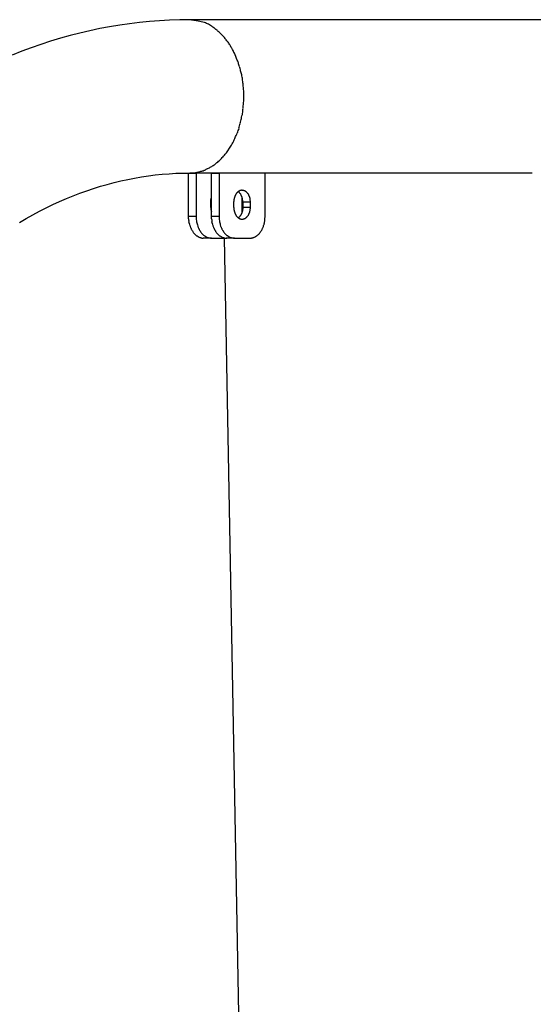
# Model space of a CAD drawing. Units: inches. Extents: x 94 to 206, y 73 to 136.
# Drawn here: x 98 to 99, y 134 to 136 of the extents above; entities that cross this region are included whole.
import ezdxf

# ---------------------------------------------------------------- set-up
doc = ezdxf.new("R2010")
doc.units = ezdxf.units.IN
doc.header["$MEASUREMENT"] = 0
doc.layers.add('Ebene 1', color=7, linetype='Continuous')

# ---------------------------------------------------------------- blocks, each defined once
blk = doc.blocks.new('block 2')
at = {"layer": 'Ebene 1', "color": 179, "lineweight": 25, "true_color": 0x1a171b}
for points in [[(98.4248, 136.3927), (98.3971, 136.3922), (98.3692, 136.3913), (98.3415, 136.39), (98.3137, 136.3877), (98.286, 136.385), (98.2583, 136.3815), (98.2309, 136.3775), (98.2031, 136.3729), (98.1759, 136.3679), (98.1484, 136.3622), (98.1211, 136.3558), (98.0939, 136.3488), (98.0669, 136.3412), (98.0398, 136.3331), (98.013, 136.3243), (97.9863, 136.315), (97.9597, 136.3052), (97.9334, 136.2947)], [(104.4348, 136.3927), (98.4248, 136.3927)], [(98.4846, 136.3751), (98.4765, 136.3801)], [(97.9537, 135.8318), (97.972, 135.8427), (97.9904, 135.853), (98.0088, 135.8629), (98.0274, 135.8723), (98.046, 135.8815), (98.0646, 135.8899), (98.0834, 135.898), (98.1022, 135.9057), (98.121, 135.9128), (98.1397, 135.9197), (98.1587, 135.9261), (98.1776, 135.9319), (98.1966, 135.9373), (98.2154, 135.9424), (98.2345, 135.9469), (98.2534, 135.951), (98.2724, 135.9548), (98.2915, 135.9579), (98.3105, 135.9609), (98.3296, 135.9633), (98.3485, 135.9652), (98.3676, 135.9667), (98.3868, 135.9678), (98.4057, 135.9684), (98.4248, 135.9686)], [(98.4212, 135.8484), (98.4212, 135.9684)], [(98.4212, 135.9684), (98.4424, 135.9684)], [(98.4248, 135.9686), (98.4328, 135.969)], [(99.3722, 135.9686), (98.4248, 135.9686)], [(98.4424, 135.9684), (98.4424, 135.8484)], [(98.4849, 135.9684), (98.4424, 135.9684)], [(98.4849, 135.8484), (98.4849, 135.9684)], [(98.4849, 135.9684), (98.5061, 135.9684)], [(98.5061, 135.9684), (98.5061, 135.8484)], [(98.6333, 135.9684), (98.5061, 135.9684)], [(98.6333, 135.8484), (98.6333, 135.9684)], [(98.483, 135.8883), (98.483, 135.8889), (98.483, 135.8892), (98.483, 135.8896), (98.483, 135.8901), (98.483, 135.8904), (98.483, 135.8909), (98.4832, 135.8913), (98.4832, 135.8916), (98.4832, 135.8921), (98.4834, 135.8925), (98.4834, 135.8928), (98.4834, 135.8933), (98.4834, 135.8937), (98.4834, 135.8942), (98.4836, 135.8947), (98.4836, 135.8951), (98.4837, 135.8954), (98.4837, 135.8959), (98.4839, 135.8963), (98.4839, 135.8968), (98.4841, 135.8971), (98.4841, 135.8975), (98.4841, 135.898), (98.4843, 135.8983), (98.4843, 135.8989), (98.4844, 135.8992), (98.4846, 135.8999), (98.4849, 135.9009)], [(98.564, 135.9123), (98.5635, 135.9132), (98.5628, 135.9138)], [(98.5716, 135.8883), (98.5714, 135.8896), (98.5714, 135.8906), (98.5714, 135.8916), (98.5714, 135.8928), (98.5711, 135.8937), (98.5711, 135.8951), (98.5709, 135.8961), (98.5706, 135.8971), (98.5704, 135.8983), (98.5702, 135.8994), (98.5699, 135.9004), (98.5695, 135.9016), (98.5692, 135.9026), (98.5688, 135.9037), (98.5683, 135.9047), (98.568, 135.9057), (98.5675, 135.9068), (98.5669, 135.9078), (98.5664, 135.9088), (98.5659, 135.9097), (98.5654, 135.9107), (98.5647, 135.9116)], [(98.5697, 135.861), (98.5697, 135.9009)], [(98.5912, 135.8999), (98.5916, 135.8982)], [(98.483, 135.8735), (98.483, 135.8883)], [(98.483, 135.8735), (98.483, 135.873), (98.483, 135.8725), (98.483, 135.8722), (98.483, 135.8718), (98.483, 135.8713), (98.483, 135.8709), (98.4832, 135.8706), (98.4832, 135.8703), (98.4832, 135.8697), (98.4834, 135.8692), (98.4834, 135.8691), (98.4834, 135.8685), (98.4834, 135.868), (98.4834, 135.8677), (98.4836, 135.8672), (98.4836, 135.8668), (98.4837, 135.8663), (98.4837, 135.866), (98.4839, 135.8656), (98.4839, 135.8651), (98.4841, 135.8647), (98.4841, 135.8642), (98.4841, 135.8637), (98.4843, 135.8635), (98.4843, 135.863), (98.4844, 135.8625), (98.4846, 135.8618), (98.4849, 135.861)], [(98.5468, 135.8883), (98.5468, 135.8902)], [(98.5468, 135.8735), (98.5468, 135.8883)], [(98.5468, 135.8735), (98.5468, 135.8716)], [(98.5716, 135.8735), (98.5714, 135.8723), (98.5714, 135.8713), (98.5714, 135.8703), (98.5714, 135.8691), (98.5711, 135.868), (98.5711, 135.8668), (98.5709, 135.8658), (98.5706, 135.8647), (98.5704, 135.8635), (98.5702, 135.8625), (98.5699, 135.8613), (98.5695, 135.8603), (98.5692, 135.8592), (98.5688, 135.858), (98.5683, 135.857), (98.568, 135.856), (98.5675, 135.8551), (98.5669, 135.8541), (98.5664, 135.853), (98.5659, 135.852), (98.5654, 135.8511), (98.5647, 135.8503)], [(98.5716, 135.8883), (98.5716, 135.8735)], [(98.5928, 135.8883), (98.5716, 135.8883)], [(98.5928, 135.8735), (98.5716, 135.8735)], [(98.5928, 135.8735), (98.5928, 135.8883)], [(98.4216, 135.8418), (98.4212, 135.8484)], [(98.4424, 135.8484), (98.4212, 135.8484)], [(98.4424, 135.8484), (98.4426, 135.8456), (98.4426, 135.8427), (98.4429, 135.8396), (98.4433, 135.8368), (98.4438, 135.8337), (98.4443, 135.8308), (98.445, 135.8279), (98.446, 135.825), (98.4469, 135.822)], [(98.4853, 135.8418), (98.4849, 135.8484)], [(98.5061, 135.8484), (98.4849, 135.8484)], [(98.5061, 135.8484), (98.5061, 135.8456), (98.5063, 135.8427), (98.5065, 135.8396), (98.507, 135.8368), (98.5073, 135.8337), (98.5079, 135.8308), (98.5087, 135.8279), (98.5094, 135.825), (98.5104, 135.822)], [(98.564, 135.8494), (98.5635, 135.8487), (98.5628, 135.848)], [(98.5912, 135.862), (98.5916, 135.8635)], [(98.6331, 135.8418), (98.6333, 135.8484)], [(98.4238, 135.8279), (98.4231, 135.8308), (98.4226, 135.8334)], [(98.4874, 135.8279), (98.4867, 135.8308), (98.4862, 135.8334)], [(98.6308, 135.8279), (98.6315, 135.8308), (98.6321, 135.8334)], [(98.4638, 135.7884), (98.4617, 135.7884)], [(98.4849, 135.7884), (98.4638, 135.7884)], [(98.4724, 135.791), (98.4743, 135.7903)], [(98.4849, 135.7884), (98.5273, 135.7884)], [(98.5197, 135.7893), (98.6095, 130.946)], [(98.5273, 135.7884), (98.5253, 135.7884)], [(98.5485, 135.7884), (98.5273, 135.7884)], [(98.5359, 135.791), (98.538, 135.7903)], [(98.5485, 135.7884), (98.5909, 135.7884)], [(98.5909, 135.7884), (98.5929, 135.7884)]]:
    blk.add_lwpolyline(points, dxfattribs=at)
for points in [[(98.4477, 136.3886), (98.4414, 136.3894), (98.4307, 136.3922), (98.4243, 136.3922)], [(98.4477, 136.3886), (98.4414, 136.3894), (98.4307, 136.3922), (98.4243, 136.3922)], [(98.4655, 136.3846), (98.46, 136.3863), (98.4536, 136.3881), (98.4481, 136.3887)], [(98.4655, 136.3846), (98.46, 136.3863), (98.4536, 136.3881), (98.4481, 136.3887)], [(98.4767, 136.38), (98.4731, 136.3812), (98.4693, 136.3839), (98.4657, 136.3848)], [(98.4767, 136.38), (98.4731, 136.3812), (98.4693, 136.3839), (98.4657, 136.3848)], [(98.4932, 136.3689), (98.4908, 136.3701), (98.4872, 136.3736), (98.4848, 136.3748)], [(98.4932, 136.3689), (98.4908, 136.3701), (98.4872, 136.3736), (98.4848, 136.3748)], [(98.502, 136.3624), (98.4994, 136.3645), (98.4955, 136.3674), (98.493, 136.3689)], [(98.502, 136.3624), (98.4994, 136.3645), (98.4955, 136.3674), (98.493, 136.3689)], [(98.5101, 136.3548), (98.5082, 136.3569), (98.5035, 136.3602), (98.5017, 136.362)], [(98.5101, 136.3548), (98.5082, 136.3569), (98.5035, 136.3602), (98.5017, 136.362)], [(98.517, 136.3471), (98.5156, 136.3486), (98.5118, 136.3531), (98.5103, 136.3546)], [(98.517, 136.3471), (98.5156, 136.3486), (98.5118, 136.3531), (98.5103, 136.3546)], [(98.5242, 136.3388), (98.5227, 136.341), (98.5189, 136.3455), (98.5173, 136.3469)], [(98.5242, 136.3388), (98.5227, 136.341), (98.5189, 136.3455), (98.5173, 136.3469)], [(98.5311, 136.3302), (98.5294, 136.3324), (98.5256, 136.3364), (98.5242, 136.3386)], [(98.5311, 136.3302), (98.5294, 136.3324), (98.5256, 136.3364), (98.5242, 136.3386)], [(98.5373, 136.3211), (98.5354, 136.3236), (98.533, 136.3278), (98.5313, 136.3304)], [(98.5373, 136.3211), (98.5354, 136.3236), (98.533, 136.3278), (98.5313, 136.3304)], [(98.5421, 136.3117), (98.5413, 136.3145), (98.5387, 136.3179), (98.5368, 136.3207)], [(98.5421, 136.3117), (98.5413, 136.3145), (98.5387, 136.3179), (98.5368, 136.3207)], [(98.5473, 136.3024), (98.5463, 136.3043), (98.5435, 136.31), (98.5425, 136.3119)], [(98.5473, 136.3024), (98.5463, 136.3043), (98.5435, 136.31), (98.5425, 136.3119)], [(98.5518, 136.2931), (98.5509, 136.295), (98.5482, 136.3007), (98.5473, 136.3026)], [(98.5518, 136.2931), (98.5509, 136.295), (98.5482, 136.3007), (98.5473, 136.3026)], [(98.5556, 136.2828), (98.5545, 136.2847), (98.5528, 136.2914), (98.5518, 136.2933)], [(98.5556, 136.2828), (98.5545, 136.2847), (98.5528, 136.2914), (98.5518, 136.2933)], [(98.5595, 136.273), (98.5595, 136.2751), (98.5564, 136.2813), (98.5554, 136.2833)], [(98.5595, 136.273), (98.5595, 136.2751), (98.5564, 136.2813), (98.5554, 136.2833)], [(98.5625, 136.263), (98.5625, 136.2651), (98.5594, 136.2711), (98.5594, 136.2733)], [(98.5625, 136.263), (98.5625, 136.2651), (98.5594, 136.2711), (98.5594, 136.2733)], [(98.5657, 136.2521), (98.5657, 136.2542), (98.5626, 136.2606), (98.5626, 136.2627)], [(98.5657, 136.2521), (98.5657, 136.2542), (98.5626, 136.2606), (98.5626, 136.2627)], [(98.569, 136.2404), (98.569, 136.2425), (98.5657, 136.249), (98.5657, 136.2511)], [(98.569, 136.2404), (98.569, 136.2425), (98.5657, 136.249), (98.5657, 136.2511)], [(98.5711, 136.228), (98.5711, 136.2303), (98.569, 136.238), (98.569, 136.2404)], [(98.5711, 136.228), (98.5711, 136.2303), (98.569, 136.238), (98.569, 136.2404)], [(98.5723, 136.2156), (98.5723, 136.218), (98.5711, 136.2258), (98.5711, 136.2282)], [(98.5723, 136.2156), (98.5723, 136.218), (98.5711, 136.2258), (98.5711, 136.2282)], [(98.5735, 136.2027), (98.5735, 136.205), (98.5723, 136.213), (98.5723, 136.2153)], [(98.5735, 136.2027), (98.5735, 136.205), (98.5723, 136.213), (98.5723, 136.2153)], [(98.5747, 136.1889), (98.5747, 136.1925), (98.5735, 136.1994), (98.5735, 136.2017)], [(98.5747, 136.1889), (98.5747, 136.1925), (98.5735, 136.1994), (98.5735, 136.2017)], [(98.5735, 136.161), (98.5735, 136.1645), (98.5747, 136.1702), (98.5747, 136.1748)], [(98.5735, 136.161), (98.5735, 136.1645), (98.5747, 136.1702), (98.5747, 136.1748)], [(98.5712, 136.1335), (98.5712, 136.1369), (98.5723, 136.1436), (98.5723, 136.1469)], [(98.5712, 136.1335), (98.5712, 136.1369), (98.5723, 136.1436), (98.5723, 136.1469)], [(98.5723, 136.1479), (98.5723, 136.1514), (98.5735, 136.1581), (98.5735, 136.1617)], [(98.5723, 136.1479), (98.5723, 136.1514), (98.5735, 136.1581), (98.5735, 136.1617)], [(98.5647, 136.1061), (98.5657, 136.1092), (98.5678, 136.1166), (98.5678, 136.1197)], [(98.5647, 136.1061), (98.5657, 136.1092), (98.5678, 136.1166), (98.5678, 136.1197)], [(98.5678, 136.1197), (98.5678, 136.1231), (98.5711, 136.1307), (98.5711, 136.134)], [(98.5678, 136.1197), (98.5678, 136.1231), (98.5711, 136.1307), (98.5711, 136.134)], [(98.5566, 136.0795), (98.5575, 136.0825), (98.5606, 136.0892), (98.5614, 136.0921)], [(98.5566, 136.0795), (98.5575, 136.0825), (98.5606, 136.0892), (98.5614, 136.0921)], [(98.5606, 136.0923), (98.5616, 136.0952), (98.5635, 136.1025), (98.5645, 136.1054)], [(98.5606, 136.0923), (98.5616, 136.0952), (98.5635, 136.1025), (98.5645, 136.1054)], [(98.5456, 136.0544), (98.5473, 136.058), (98.549, 136.0632), (98.5507, 136.0668)], [(98.5456, 136.0544), (98.5473, 136.058), (98.549, 136.0632), (98.5507, 136.0668)], [(98.5507, 136.0668), (98.5518, 136.0696), (98.5554, 136.0761), (98.5563, 136.0789)], [(98.5507, 136.0668), (98.5518, 136.0696), (98.5554, 136.0761), (98.5563, 136.0789)], [(98.5247, 136.0225), (98.527, 136.0246), (98.5306, 136.0296), (98.532, 136.0325)], [(98.5247, 136.0225), (98.527, 136.0246), (98.5306, 136.0296), (98.532, 136.0325)], [(98.5316, 136.0324), (98.5332, 136.0355), (98.537, 136.0399), (98.5387, 136.043)], [(98.5316, 136.0324), (98.5332, 136.0355), (98.537, 136.0399), (98.5387, 136.043)], [(98.5387, 136.0432), (98.5402, 136.0466), (98.5437, 136.0515), (98.5452, 136.0547)], [(98.5387, 136.0432), (98.5402, 136.0466), (98.5437, 136.0515), (98.5452, 136.0547)], [(98.5004, 135.9974), (98.5029, 135.9991), (98.5063, 136.0027), (98.5087, 136.0051)], [(98.5004, 135.9974), (98.5029, 135.9991), (98.5063, 136.0027), (98.5087, 136.0051)], [(98.5087, 136.005), (98.5113, 136.0075), (98.5144, 136.0106), (98.5168, 136.0132)], [(98.5087, 136.005), (98.5113, 136.0075), (98.5144, 136.0106), (98.5168, 136.0132)], [(98.5168, 136.0129), (98.5187, 136.015), (98.5227, 136.0203), (98.5249, 136.0224)], [(98.5168, 136.0129), (98.5187, 136.015), (98.5227, 136.0203), (98.5249, 136.0224)], [(98.4577, 135.9738), (98.46, 135.9741), (98.4641, 135.976), (98.4663, 135.9769)], [(98.4577, 135.9738), (98.46, 135.9741), (98.4641, 135.976), (98.4663, 135.9769)], [(98.466, 135.9769), (98.4684, 135.9779), (98.4722, 135.9798), (98.4744, 135.9808)], [(98.466, 135.9769), (98.4684, 135.9779), (98.4722, 135.9798), (98.4744, 135.9808)], [(98.475, 135.9808), (98.4774, 135.9817), (98.4808, 135.9841), (98.4832, 135.9857)], [(98.475, 135.9808), (98.4774, 135.9817), (98.4808, 135.9841), (98.4832, 135.9857)], [(98.4834, 135.9853), (98.4862, 135.987), (98.4898, 135.9895), (98.492, 135.991)], [(98.4834, 135.9853), (98.4862, 135.987), (98.4898, 135.9895), (98.492, 135.991)], [(98.492, 135.991), (98.4941, 135.9927), (98.4979, 135.996), (98.5001, 135.9977)], [(98.492, 135.991), (98.4941, 135.9927), (98.4979, 135.996), (98.5001, 135.9977)], [(98.4328, 135.9691), (98.4352, 135.9691), (98.4384, 135.9695), (98.4407, 135.9698)], [(98.4328, 135.9691), (98.4352, 135.9691), (98.4384, 135.9695), (98.4407, 135.9698)], [(98.4408, 135.9698), (98.4429, 135.9698), (98.4469, 135.9712), (98.4491, 135.9717)], [(98.4408, 135.9698), (98.4429, 135.9698), (98.4469, 135.9712), (98.4491, 135.9717)], [(98.4491, 135.9717), (98.4514, 135.9721), (98.4555, 135.9734), (98.4579, 135.974)], [(98.4491, 135.9717), (98.4514, 135.9721), (98.4555, 135.9734), (98.4579, 135.974)], [(98.5475, 135.8959), (98.5475, 135.8956), (98.5471, 135.8944), (98.5471, 135.894)], [(98.5475, 135.8959), (98.5475, 135.8956), (98.5471, 135.8944), (98.5471, 135.894)], [(98.5478, 135.898), (98.5478, 135.8975), (98.5475, 135.8964), (98.5475, 135.8959)], [(98.5478, 135.898), (98.5478, 135.8975), (98.5475, 135.8964), (98.5475, 135.8959)], [(98.5482, 135.8997), (98.5482, 135.8995), (98.548, 135.8983), (98.548, 135.898)], [(98.5482, 135.8997), (98.5482, 135.8995), (98.548, 135.8983), (98.548, 135.898)], [(98.5489, 135.9018), (98.5489, 135.9014), (98.5483, 135.9002), (98.5483, 135.8999)], [(98.5489, 135.9018), (98.5489, 135.9014), (98.5483, 135.9002), (98.5483, 135.8999)], [(98.5494, 135.9037), (98.5494, 135.903), (98.549, 135.9023), (98.5489, 135.902)], [(98.5494, 135.9037), (98.5494, 135.903), (98.549, 135.9023), (98.5489, 135.902)], [(98.5502, 135.9054), (98.5501, 135.9051), (98.5497, 135.904), (98.5495, 135.9037)], [(98.5502, 135.9054), (98.5501, 135.9051), (98.5497, 135.904), (98.5495, 135.9037)], [(98.5511, 135.9073), (98.5509, 135.9068), (98.5504, 135.9059), (98.5502, 135.9054)], [(98.5511, 135.9073), (98.5509, 135.9068), (98.5504, 135.9059), (98.5502, 135.9054)], [(98.552, 135.909), (98.5516, 135.9085), (98.5513, 135.9076), (98.5511, 135.9073)], [(98.552, 135.909), (98.5516, 135.9085), (98.5513, 135.9076), (98.5511, 135.9073)], [(98.553, 135.9107), (98.5526, 135.9102), (98.5523, 135.9092), (98.552, 135.9088)], [(98.553, 135.9107), (98.5526, 135.9102), (98.5523, 135.9092), (98.552, 135.9088)], [(98.554, 135.9121), (98.5537, 135.9116), (98.5532, 135.9109), (98.553, 135.9106)], [(98.554, 135.9121), (98.5537, 135.9116), (98.5532, 135.9109), (98.553, 135.9106)], [(98.5551, 135.9137), (98.5549, 135.9132), (98.5544, 135.9125), (98.554, 135.9121)], [(98.5551, 135.9137), (98.5549, 135.9132), (98.5544, 135.9125), (98.554, 135.9121)], [(98.5564, 135.9149), (98.5561, 135.9145), (98.5556, 135.9138), (98.5552, 135.9137)], [(98.5564, 135.9149), (98.5561, 135.9145), (98.5556, 135.9138), (98.5552, 135.9137)], [(98.5576, 135.9161), (98.5575, 135.9157), (98.5568, 135.9152), (98.5564, 135.9149)], [(98.5576, 135.9161), (98.5575, 135.9157), (98.5568, 135.9152), (98.5564, 135.9149)], [(98.559, 135.9171), (98.5585, 135.9168), (98.558, 135.9164), (98.5576, 135.9161)], [(98.559, 135.9171), (98.5585, 135.9168), (98.558, 135.9164), (98.5576, 135.9161)], [(98.5604, 135.9178), (98.5599, 135.9176), (98.5594, 135.9173), (98.559, 135.9171)], [(98.5604, 135.9178), (98.5599, 135.9176), (98.5594, 135.9173), (98.559, 135.9171)], [(98.5607, 135.9157), (98.5604, 135.9161), (98.5597, 135.9171), (98.5592, 135.9173)], [(98.5607, 135.9157), (98.5604, 135.9161), (98.5597, 135.9171), (98.5592, 135.9173)], [(98.5616, 135.9188), (98.5613, 135.9187), (98.5607, 135.9181), (98.5604, 135.918)], [(98.5616, 135.9188), (98.5613, 135.9187), (98.5607, 135.9181), (98.5604, 135.918)], [(98.5621, 135.9145), (98.5618, 135.9149), (98.5611, 135.9154), (98.5607, 135.9157)], [(98.5621, 135.9145), (98.5618, 135.9149), (98.5611, 135.9154), (98.5607, 135.9157)], [(98.563, 135.9194), (98.5626, 135.9192), (98.5621, 135.919), (98.5618, 135.9188)], [(98.563, 135.9194), (98.5626, 135.9192), (98.5621, 135.919), (98.5618, 135.9188)], [(98.5628, 135.914), (98.5626, 135.9142), (98.5623, 135.9145), (98.5621, 135.9147)], [(98.5628, 135.914), (98.5626, 135.9142), (98.5623, 135.9145), (98.5621, 135.9147)], [(98.5644, 135.92), (98.564, 135.92), (98.5633, 135.9197), (98.563, 135.9195)], [(98.5644, 135.92), (98.564, 135.92), (98.5633, 135.9197), (98.563, 135.9195)], [(98.5647, 135.9114), (98.5645, 135.9116), (98.5642, 135.9121), (98.564, 135.9123)], [(98.5647, 135.9114), (98.5645, 135.9116), (98.5642, 135.9121), (98.564, 135.9123)], [(98.5657, 135.9202), (98.5654, 135.9202), (98.5647, 135.92), (98.5644, 135.9199)], [(98.5657, 135.9202), (98.5654, 135.9202), (98.5647, 135.92), (98.5644, 135.9199)], [(98.5671, 135.9206), (98.5668, 135.9206), (98.5661, 135.9204), (98.5657, 135.9202)], [(98.5671, 135.9206), (98.5668, 135.9206), (98.5661, 135.9204), (98.5657, 135.9202)], [(98.5683, 135.9209), (98.568, 135.9209), (98.5675, 135.9207), (98.5669, 135.9207)], [(98.5683, 135.9209), (98.568, 135.9209), (98.5675, 135.9207), (98.5669, 135.9207)], [(98.5697, 135.9209), (98.5692, 135.9209), (98.5687, 135.9209), (98.5683, 135.9209)], [(98.5697, 135.9209), (98.5692, 135.9209), (98.5687, 135.9209), (98.5683, 135.9209)], [(98.5723, 135.9206), (98.5721, 135.9206), (98.5714, 135.9207), (98.5711, 135.9207)], [(98.5723, 135.9206), (98.5721, 135.9206), (98.5714, 135.9207), (98.5711, 135.9207)], [(98.5737, 135.9204), (98.5733, 135.9206), (98.5726, 135.9206), (98.5723, 135.9206)], [(98.5737, 135.9204), (98.5733, 135.9206), (98.5726, 135.9206), (98.5723, 135.9206)], [(98.575, 135.9199), (98.5747, 135.92), (98.5742, 135.9202), (98.5737, 135.9202)], [(98.575, 135.9199), (98.5747, 135.92), (98.5742, 135.9202), (98.5737, 135.9202)], [(98.5764, 135.9195), (98.5761, 135.9195), (98.5754, 135.9197), (98.575, 135.92)], [(98.5764, 135.9195), (98.5761, 135.9195), (98.5754, 135.9197), (98.575, 135.92)], [(98.5778, 135.9188), (98.5774, 135.919), (98.5768, 135.9194), (98.5764, 135.9195)], [(98.5778, 135.9188), (98.5774, 135.919), (98.5768, 135.9194), (98.5764, 135.9195)], [(98.5792, 135.918), (98.5787, 135.9181), (98.5781, 135.9185), (98.5778, 135.9188)], [(98.5792, 135.918), (98.5787, 135.9181), (98.5781, 135.9185), (98.5778, 135.9188)], [(98.5804, 135.9169), (98.5802, 135.9173), (98.5797, 135.9178), (98.5792, 135.918)], [(98.5804, 135.9169), (98.5802, 135.9173), (98.5797, 135.9178), (98.5792, 135.918)], [(98.5818, 135.9161), (98.5814, 135.9163), (98.5809, 135.9169), (98.5804, 135.9171)], [(98.5818, 135.9161), (98.5814, 135.9163), (98.5809, 135.9169), (98.5804, 135.9171)], [(98.583, 135.9149), (98.5826, 135.9152), (98.5823, 135.9157), (98.5818, 135.9161)], [(98.583, 135.9149), (98.5826, 135.9152), (98.5823, 135.9157), (98.5818, 135.9161)], [(98.5842, 135.9137), (98.584, 135.914), (98.5833, 135.9145), (98.583, 135.9149)], [(98.5842, 135.9137), (98.584, 135.914), (98.5833, 135.9145), (98.583, 135.9149)], [(98.5854, 135.9121), (98.585, 135.9125), (98.5845, 135.9133), (98.5842, 135.9137)], [(98.5854, 135.9121), (98.585, 135.9125), (98.5845, 135.9133), (98.5842, 135.9137)], [(98.5866, 135.9107), (98.5862, 135.9111), (98.5857, 135.9118), (98.5854, 135.9121)], [(98.5866, 135.9107), (98.5862, 135.9111), (98.5857, 135.9118), (98.5854, 135.9121)], [(98.5876, 135.909), (98.5873, 135.9095), (98.5867, 135.9101), (98.5866, 135.9106)], [(98.5876, 135.909), (98.5873, 135.9095), (98.5867, 135.9101), (98.5866, 135.9106)], [(98.5885, 135.9073), (98.5883, 135.9078), (98.5878, 135.9085), (98.5874, 135.909)], [(98.5885, 135.9073), (98.5883, 135.9078), (98.5878, 135.9085), (98.5874, 135.909)], [(98.5892, 135.9056), (98.5892, 135.9059), (98.5885, 135.9068), (98.5883, 135.9073)], [(98.5892, 135.9056), (98.5892, 135.9059), (98.5885, 135.9068), (98.5883, 135.9073)], [(98.59, 135.9037), (98.5898, 135.904), (98.5895, 135.9052), (98.5892, 135.9056)], [(98.59, 135.9037), (98.5898, 135.904), (98.5895, 135.9052), (98.5892, 135.9056)], [(98.5907, 135.902), (98.5905, 135.9023), (98.5902, 135.9033), (98.59, 135.9037)], [(98.5907, 135.902), (98.5905, 135.9023), (98.5902, 135.9033), (98.59, 135.9037)], [(98.5912, 135.8997), (98.5911, 135.9004), (98.5907, 135.9013), (98.5905, 135.9018)], [(98.5912, 135.8997), (98.5911, 135.9004), (98.5907, 135.9013), (98.5905, 135.9018)], [(98.5919, 135.8959), (98.5919, 135.8966), (98.5917, 135.8975), (98.5916, 135.8982)], [(98.5919, 135.8959), (98.5919, 135.8966), (98.5917, 135.8975), (98.5916, 135.8982)], [(98.5924, 135.8927), (98.5924, 135.8937), (98.5921, 135.8952), (98.5921, 135.8961)], [(98.5924, 135.8927), (98.5924, 135.8937), (98.5921, 135.8952), (98.5921, 135.8961)], [(98.547, 135.8921), (98.547, 135.8918), (98.5468, 135.8908), (98.5468, 135.8902)], [(98.547, 135.8921), (98.547, 135.8918), (98.5468, 135.8908), (98.5468, 135.8902)], [(98.5468, 135.8716), (98.5468, 135.8711), (98.547, 135.8701), (98.547, 135.8697)], [(98.5468, 135.8716), (98.5468, 135.8711), (98.547, 135.8701), (98.547, 135.8697)], [(98.5473, 135.894), (98.5473, 135.8937), (98.547, 135.8925), (98.547, 135.8921)], [(98.5473, 135.894), (98.5473, 135.8937), (98.547, 135.8925), (98.547, 135.8921)], [(98.547, 135.8697), (98.547, 135.8694), (98.5473, 135.868), (98.5473, 135.8678)], [(98.547, 135.8697), (98.547, 135.8694), (98.5473, 135.868), (98.5473, 135.8678)], [(98.5471, 135.8678), (98.5471, 135.8673), (98.5475, 135.8661), (98.5475, 135.8656)], [(98.5471, 135.8678), (98.5471, 135.8673), (98.5475, 135.8661), (98.5475, 135.8656)], [(98.5921, 135.866), (98.5921, 135.8668), (98.5924, 135.868), (98.5924, 135.8692)], [(98.5921, 135.866), (98.5921, 135.8668), (98.5924, 135.868), (98.5924, 135.8692)], [(98.5928, 135.8885), (98.5928, 135.8899), (98.5924, 135.8916), (98.5924, 135.8928)], [(98.5928, 135.8885), (98.5928, 135.8899), (98.5924, 135.8916), (98.5924, 135.8928)], [(98.5924, 135.8691), (98.5924, 135.8703), (98.5928, 135.8723), (98.5928, 135.8737)], [(98.5924, 135.8691), (98.5924, 135.8703), (98.5928, 135.8723), (98.5928, 135.8737)], [(98.4216, 135.8418), (98.4216, 135.8403), (98.4221, 135.838), (98.4221, 135.8368)], [(98.4216, 135.8418), (98.4216, 135.8403), (98.4221, 135.838), (98.4221, 135.8368)], [(98.4853, 135.8418), (98.4853, 135.8403), (98.4858, 135.838), (98.4858, 135.8367)], [(98.4853, 135.8418), (98.4853, 135.8403), (98.4858, 135.838), (98.4858, 135.8367)], [(98.5475, 135.8658), (98.5475, 135.8654), (98.5478, 135.8642), (98.5478, 135.8637)], [(98.5475, 135.8658), (98.5475, 135.8654), (98.5478, 135.8642), (98.5478, 135.8637)], [(98.5478, 135.8639), (98.5478, 135.8635), (98.5483, 135.8622), (98.5483, 135.8618)], [(98.5478, 135.8639), (98.5478, 135.8635), (98.5483, 135.8622), (98.5483, 135.8618)], [(98.5483, 135.862), (98.5483, 135.8616), (98.5489, 135.8604), (98.5489, 135.8601)], [(98.5483, 135.862), (98.5483, 135.8616), (98.5489, 135.8604), (98.5489, 135.8601)], [(98.5489, 135.8599), (98.549, 135.8596), (98.5494, 135.8585), (98.5494, 135.858)], [(98.5489, 135.8599), (98.549, 135.8596), (98.5494, 135.8585), (98.5494, 135.858)], [(98.5495, 135.858), (98.5497, 135.8577), (98.5501, 135.8568), (98.5502, 135.8563)], [(98.5495, 135.858), (98.5497, 135.8577), (98.5501, 135.8568), (98.5502, 135.8563)], [(98.5502, 135.8563), (98.5504, 135.856), (98.5509, 135.8549), (98.5511, 135.8544)], [(98.5502, 135.8563), (98.5504, 135.856), (98.5509, 135.8549), (98.5511, 135.8544)], [(98.5511, 135.8544), (98.5513, 135.8541), (98.5516, 135.8532), (98.552, 135.8529)], [(98.5511, 135.8544), (98.5513, 135.8541), (98.5516, 135.8532), (98.552, 135.8529)], [(98.552, 135.8527), (98.5523, 135.8523), (98.5526, 135.8517), (98.553, 135.8511)], [(98.552, 135.8527), (98.5523, 135.8523), (98.5526, 135.8517), (98.553, 135.8511)], [(98.553, 135.8511), (98.5532, 135.8508), (98.5537, 135.8501), (98.554, 135.8496)], [(98.553, 135.8511), (98.5532, 135.8508), (98.5537, 135.8501), (98.554, 135.8496)], [(98.554, 135.8496), (98.5544, 135.8492), (98.5549, 135.8487), (98.5551, 135.8482)], [(98.554, 135.8496), (98.5544, 135.8492), (98.5549, 135.8487), (98.5551, 135.8482)], [(98.5552, 135.8482), (98.5556, 135.848), (98.5561, 135.8473), (98.5564, 135.847)], [(98.5552, 135.8482), (98.5556, 135.848), (98.5561, 135.8473), (98.5564, 135.847)], [(98.5564, 135.847), (98.5568, 135.8467), (98.5575, 135.8461), (98.5576, 135.8458)], [(98.5564, 135.847), (98.5568, 135.8467), (98.5575, 135.8461), (98.5576, 135.8458)], [(98.5576, 135.8458), (98.558, 135.8455), (98.5585, 135.8451), (98.559, 135.8448)], [(98.5576, 135.8458), (98.558, 135.8455), (98.5585, 135.8451), (98.559, 135.8448)], [(98.559, 135.8446), (98.5594, 135.8444), (98.5599, 135.8441), (98.5604, 135.8439)], [(98.559, 135.8446), (98.5594, 135.8444), (98.5599, 135.8441), (98.5604, 135.8439)], [(98.5592, 135.8446), (98.5597, 135.8449), (98.5606, 135.8456), (98.5609, 135.846)], [(98.5592, 135.8446), (98.5597, 135.8449), (98.5606, 135.8456), (98.5609, 135.846)], [(98.5604, 135.8439), (98.5607, 135.8436), (98.5613, 135.8432), (98.5618, 135.843)], [(98.5604, 135.8439), (98.5607, 135.8436), (98.5613, 135.8432), (98.5618, 135.843)], [(98.5607, 135.846), (98.5611, 135.8463), (98.5618, 135.8468), (98.5621, 135.8472)], [(98.5607, 135.846), (98.5611, 135.8463), (98.5618, 135.8468), (98.5621, 135.8472)], [(98.5618, 135.843), (98.5621, 135.8429), (98.5626, 135.8425), (98.563, 135.8424)], [(98.5618, 135.843), (98.5621, 135.8429), (98.5626, 135.8425), (98.563, 135.8424)], [(98.5621, 135.8472), (98.5623, 135.8473), (98.5626, 135.8477), (98.5628, 135.848)], [(98.5621, 135.8472), (98.5623, 135.8473), (98.5626, 135.8477), (98.5628, 135.848)], [(98.563, 135.8424), (98.5633, 135.8422), (98.564, 135.8418), (98.5644, 135.8418)], [(98.563, 135.8424), (98.5633, 135.8422), (98.564, 135.8418), (98.5644, 135.8418)], [(98.564, 135.8494), (98.5642, 135.8496), (98.5645, 135.8501), (98.5647, 135.8505)], [(98.564, 135.8494), (98.5642, 135.8496), (98.5645, 135.8501), (98.5647, 135.8505)], [(98.5644, 135.842), (98.5647, 135.8418), (98.5654, 135.8415), (98.5659, 135.8415)], [(98.5644, 135.842), (98.5647, 135.8418), (98.5654, 135.8415), (98.5659, 135.8415)], [(98.5657, 135.8415), (98.5661, 135.8413), (98.5668, 135.8411), (98.5671, 135.8411)], [(98.5657, 135.8415), (98.5661, 135.8413), (98.5668, 135.8411), (98.5671, 135.8411)], [(98.5669, 135.8411), (98.5675, 135.8411), (98.568, 135.841), (98.5683, 135.841)], [(98.5669, 135.8411), (98.5675, 135.8411), (98.568, 135.841), (98.5683, 135.841)], [(98.5711, 135.8411), (98.5714, 135.8411), (98.5721, 135.8411), (98.5725, 135.8411)], [(98.5711, 135.8411), (98.5714, 135.8411), (98.5721, 135.8411), (98.5725, 135.8411)], [(98.5725, 135.8411), (98.5728, 135.8411), (98.5735, 135.8415), (98.5738, 135.8415)], [(98.5725, 135.8411), (98.5728, 135.8411), (98.5735, 135.8415), (98.5738, 135.8415)], [(98.5738, 135.8415), (98.5742, 135.8415), (98.5747, 135.8418), (98.5752, 135.842)], [(98.5738, 135.8415), (98.5742, 135.8415), (98.5747, 135.8418), (98.5752, 135.842)], [(98.5752, 135.8418), (98.5756, 135.842), (98.5761, 135.8424), (98.5764, 135.8424)], [(98.5752, 135.8418), (98.5756, 135.842), (98.5761, 135.8424), (98.5764, 135.8424)], [(98.5766, 135.8424), (98.5768, 135.8425), (98.5776, 135.843), (98.578, 135.843)], [(98.5766, 135.8424), (98.5768, 135.8425), (98.5776, 135.843), (98.578, 135.843)], [(98.5778, 135.843), (98.5781, 135.8432), (98.5788, 135.8436), (98.5792, 135.8439)], [(98.5778, 135.843), (98.5781, 135.8432), (98.5788, 135.8436), (98.5792, 135.8439)], [(98.5792, 135.8439), (98.5797, 135.8441), (98.5802, 135.8446), (98.5804, 135.8448)], [(98.5792, 135.8439), (98.5797, 135.8441), (98.5802, 135.8446), (98.5804, 135.8448)], [(98.5804, 135.8448), (98.5809, 135.8451), (98.5814, 135.8456), (98.5818, 135.8458)], [(98.5804, 135.8448), (98.5809, 135.8451), (98.5814, 135.8456), (98.5818, 135.8458)], [(98.5818, 135.8458), (98.5823, 135.8461), (98.5828, 135.8467), (98.5831, 135.847)], [(98.5818, 135.8458), (98.5823, 135.8461), (98.5828, 135.8467), (98.5831, 135.847)], [(98.583, 135.847), (98.5835, 135.8475), (98.584, 135.848), (98.5842, 135.8484)], [(98.583, 135.847), (98.5835, 135.8475), (98.584, 135.848), (98.5842, 135.8484)], [(98.5843, 135.8482), (98.5847, 135.8486), (98.585, 135.8494), (98.5854, 135.8498)], [(98.5843, 135.8482), (98.5847, 135.8486), (98.585, 135.8494), (98.5854, 135.8498)], [(98.5854, 135.8496), (98.5857, 135.8501), (98.5862, 135.8508), (98.5866, 135.8513)], [(98.5854, 135.8496), (98.5857, 135.8501), (98.5862, 135.8508), (98.5866, 135.8513)], [(98.5866, 135.8511), (98.5867, 135.8517), (98.5873, 135.8523), (98.5876, 135.8529)], [(98.5866, 135.8511), (98.5867, 135.8517), (98.5873, 135.8523), (98.5876, 135.8529)], [(98.5876, 135.853), (98.5878, 135.8534), (98.5883, 135.8541), (98.5885, 135.8546)], [(98.5876, 135.853), (98.5878, 135.8534), (98.5883, 135.8541), (98.5885, 135.8546)], [(98.5883, 135.8546), (98.5885, 135.8549), (98.5892, 135.856), (98.5892, 135.8563)], [(98.5883, 135.8546), (98.5885, 135.8549), (98.5892, 135.856), (98.5892, 135.8563)], [(98.5892, 135.8563), (98.5895, 135.8568), (98.5898, 135.8579), (98.59, 135.8582)], [(98.5892, 135.8563), (98.5895, 135.8568), (98.5898, 135.8579), (98.59, 135.8582)], [(98.59, 135.8582), (98.5902, 135.8587), (98.5905, 135.8596), (98.5907, 135.8601)], [(98.59, 135.8582), (98.5902, 135.8587), (98.5905, 135.8596), (98.5907, 135.8601)], [(98.5905, 135.8601), (98.5907, 135.8604), (98.5911, 135.8615), (98.5912, 135.862)], [(98.5905, 135.8601), (98.5907, 135.8604), (98.5911, 135.8615), (98.5912, 135.862)], [(98.5916, 135.8635), (98.5917, 135.8642), (98.5919, 135.8651), (98.5919, 135.8658)], [(98.5916, 135.8635), (98.5917, 135.8642), (98.5919, 135.8651), (98.5919, 135.8658)], [(98.6326, 135.8368), (98.6326, 135.838), (98.6331, 135.8403), (98.6331, 135.8418)], [(98.6326, 135.8368), (98.6326, 135.838), (98.6331, 135.8403), (98.6331, 135.8418)], [(98.4221, 135.8365), (98.4221, 135.8358), (98.4228, 135.8341), (98.4228, 135.8332)], [(98.4221, 135.8365), (98.4221, 135.8358), (98.4228, 135.8341), (98.4228, 135.8332)], [(98.4238, 135.8279), (98.4238, 135.8272), (98.4245, 135.8256), (98.4248, 135.825)], [(98.4238, 135.8279), (98.4238, 135.8272), (98.4245, 135.8256), (98.4248, 135.825)], [(98.4248, 135.8248), (98.4248, 135.8241), (98.4257, 135.8225), (98.4257, 135.822)], [(98.4248, 135.8248), (98.4248, 135.8241), (98.4257, 135.8225), (98.4257, 135.822)], [(98.4257, 135.8219), (98.4257, 135.8213), (98.4264, 135.8196), (98.4266, 135.8191)], [(98.4257, 135.8219), (98.4257, 135.8213), (98.4264, 135.8196), (98.4266, 135.8191)], [(98.4267, 135.8191), (98.4269, 135.8184), (98.4278, 135.817), (98.4281, 135.8163)], [(98.4267, 135.8191), (98.4269, 135.8184), (98.4278, 135.817), (98.4281, 135.8163)], [(98.4278, 135.8163), (98.4281, 135.8157), (98.4288, 135.8144), (98.429, 135.8136)], [(98.4278, 135.8163), (98.4281, 135.8157), (98.4288, 135.8144), (98.429, 135.8136)], [(98.429, 135.8136), (98.4293, 135.8129), (98.4302, 135.8117), (98.4305, 135.8108)], [(98.429, 135.8136), (98.4293, 135.8129), (98.4302, 135.8117), (98.4305, 135.8108)], [(98.4469, 135.8219), (98.4469, 135.8213), (98.4477, 135.8196), (98.4479, 135.8191)], [(98.4469, 135.8219), (98.4469, 135.8213), (98.4477, 135.8196), (98.4479, 135.8191)], [(98.4477, 135.8189), (98.4481, 135.8184), (98.4488, 135.8167), (98.4491, 135.8162)], [(98.4477, 135.8189), (98.4481, 135.8184), (98.4488, 135.8167), (98.4491, 135.8162)], [(98.4493, 135.8163), (98.4495, 135.8158), (98.45, 135.8141), (98.4501, 135.8136)], [(98.4493, 135.8163), (98.4495, 135.8158), (98.45, 135.8141), (98.4501, 135.8136)], [(98.4505, 135.8134), (98.4507, 135.8131), (98.4514, 135.8115), (98.4517, 135.8108)], [(98.4505, 135.8134), (98.4507, 135.8131), (98.4514, 135.8115), (98.4517, 135.8108)], [(98.4858, 135.8368), (98.4858, 135.836), (98.4863, 135.8343), (98.4863, 135.8334)], [(98.4858, 135.8368), (98.4858, 135.836), (98.4863, 135.8343), (98.4863, 135.8334)], [(98.4874, 135.8281), (98.4874, 135.8272), (98.488, 135.8258), (98.4884, 135.825)], [(98.4874, 135.8281), (98.4874, 135.8272), (98.488, 135.8258), (98.4884, 135.825)], [(98.4884, 135.8248), (98.4884, 135.8241), (98.4893, 135.8225), (98.4893, 135.822)], [(98.4884, 135.8248), (98.4884, 135.8241), (98.4893, 135.8225), (98.4893, 135.822)], [(98.4891, 135.8219), (98.4891, 135.8212), (98.4901, 135.8196), (98.4903, 135.8189)], [(98.4891, 135.8219), (98.4891, 135.8212), (98.4901, 135.8196), (98.4903, 135.8189)], [(98.4903, 135.8189), (98.4905, 135.8184), (98.4913, 135.817), (98.4917, 135.8163)], [(98.4903, 135.8189), (98.4905, 135.8184), (98.4913, 135.817), (98.4917, 135.8163)], [(98.4915, 135.8163), (98.4917, 135.8157), (98.4925, 135.8144), (98.4927, 135.8136)], [(98.4915, 135.8163), (98.4917, 135.8157), (98.4925, 135.8144), (98.4927, 135.8136)], [(98.4929, 135.8134), (98.4932, 135.8127), (98.4939, 135.8115), (98.4941, 135.8108)], [(98.4929, 135.8134), (98.4932, 135.8127), (98.4939, 135.8115), (98.4941, 135.8108)], [(98.5104, 135.822), (98.5104, 135.8215), (98.5113, 135.8196), (98.5115, 135.8191)], [(98.5104, 135.822), (98.5104, 135.8215), (98.5113, 135.8196), (98.5115, 135.8191)], [(98.5115, 135.8189), (98.5118, 135.8184), (98.5123, 135.8167), (98.5127, 135.8162)], [(98.5115, 135.8189), (98.5118, 135.8184), (98.5123, 135.8167), (98.5127, 135.8162)], [(98.5128, 135.8163), (98.513, 135.8158), (98.5135, 135.8141), (98.5139, 135.8136)], [(98.5128, 135.8163), (98.513, 135.8158), (98.5135, 135.8141), (98.5139, 135.8136)], [(98.5141, 135.8134), (98.5144, 135.8129), (98.5153, 135.8115), (98.5154, 135.8108)], [(98.5141, 135.8134), (98.5144, 135.8129), (98.5153, 135.8115), (98.5154, 135.8108)], [(98.6243, 135.811), (98.6245, 135.8117), (98.6255, 135.8129), (98.6257, 135.8136)], [(98.6243, 135.811), (98.6245, 135.8117), (98.6255, 135.8129), (98.6257, 135.8136)], [(98.6255, 135.8136), (98.6258, 135.8144), (98.6265, 135.8157), (98.6267, 135.8163)], [(98.6255, 135.8136), (98.6258, 135.8144), (98.6265, 135.8157), (98.6267, 135.8163)], [(98.6265, 135.8163), (98.6269, 135.817), (98.6276, 135.8188), (98.6279, 135.8193)], [(98.6265, 135.8163), (98.6269, 135.817), (98.6276, 135.8188), (98.6279, 135.8193)], [(98.6281, 135.8191), (98.6283, 135.8196), (98.6291, 135.8213), (98.6291, 135.8219)], [(98.6281, 135.8191), (98.6283, 135.8196), (98.6291, 135.8213), (98.6291, 135.8219)], [(98.6289, 135.822), (98.6289, 135.8225), (98.6298, 135.8244), (98.6298, 135.825)], [(98.6289, 135.822), (98.6289, 135.8225), (98.6298, 135.8244), (98.6298, 135.825)], [(98.6298, 135.825), (98.63, 135.8258), (98.6308, 135.8272), (98.6308, 135.8281)], [(98.6298, 135.825), (98.63, 135.8258), (98.6308, 135.8272), (98.6308, 135.8281)], [(98.6319, 135.8334), (98.6319, 135.8343), (98.6326, 135.836), (98.6326, 135.8368)], [(98.6319, 135.8334), (98.6319, 135.8343), (98.6326, 135.836), (98.6326, 135.8368)], [(98.4307, 135.8108), (98.4309, 135.8101), (98.4317, 135.8091), (98.4322, 135.8084)], [(98.4307, 135.8108), (98.4309, 135.8101), (98.4317, 135.8091), (98.4322, 135.8084)], [(98.4322, 135.8084), (98.4328, 135.8077), (98.4333, 135.8067), (98.4338, 135.806)], [(98.4322, 135.8084), (98.4328, 135.8077), (98.4333, 135.8067), (98.4338, 135.806)], [(98.4338, 135.806), (98.4343, 135.8055), (98.435, 135.8043), (98.4353, 135.8036)], [(98.4338, 135.806), (98.4343, 135.8055), (98.435, 135.8043), (98.4353, 135.8036)], [(98.4353, 135.8036), (98.4357, 135.8031), (98.4369, 135.802), (98.4372, 135.8015)], [(98.4353, 135.8036), (98.4357, 135.8031), (98.4369, 135.802), (98.4372, 135.8015)], [(98.4372, 135.8015), (98.4377, 135.801), (98.4384, 135.8002), (98.439, 135.7996)], [(98.4372, 135.8015), (98.4377, 135.801), (98.4384, 135.8002), (98.439, 135.7996)], [(98.439, 135.7996), (98.4396, 135.7991), (98.4405, 135.7983), (98.4408, 135.7977)], [(98.439, 135.7996), (98.4396, 135.7991), (98.4405, 135.7983), (98.4408, 135.7977)], [(98.441, 135.7977), (98.4415, 135.7974), (98.4426, 135.7965), (98.4429, 135.796)], [(98.441, 135.7977), (98.4415, 135.7974), (98.4426, 135.7965), (98.4429, 135.796)], [(98.4429, 135.796), (98.4434, 135.7955), (98.4443, 135.7948), (98.445, 135.7945)], [(98.4429, 135.796), (98.4434, 135.7955), (98.4443, 135.7948), (98.445, 135.7945)], [(98.445, 135.7946), (98.4457, 135.7943), (98.4465, 135.7936), (98.447, 135.7934)], [(98.445, 135.7946), (98.4457, 135.7943), (98.4465, 135.7936), (98.447, 135.7934)], [(98.447, 135.7933), (98.4476, 135.7929), (98.4486, 135.7924), (98.4493, 135.7922)], [(98.447, 135.7933), (98.4476, 135.7929), (98.4486, 135.7924), (98.4493, 135.7922)], [(98.4491, 135.7922), (98.4496, 135.7919), (98.4507, 135.7914), (98.4512, 135.791)], [(98.4491, 135.7922), (98.4496, 135.7919), (98.4507, 135.7914), (98.4512, 135.791)], [(98.4514, 135.791), (98.4519, 135.7909), (98.4529, 135.7903), (98.4532, 135.7903)], [(98.4514, 135.791), (98.4519, 135.7909), (98.4529, 135.7903), (98.4532, 135.7903)], [(98.4517, 135.8108), (98.452, 135.8103), (98.4529, 135.8091), (98.4534, 135.8082)], [(98.4517, 135.8108), (98.452, 135.8103), (98.4529, 135.8091), (98.4534, 135.8082)], [(98.4532, 135.7903), (98.4538, 135.79), (98.455, 135.7896), (98.4555, 135.7895)], [(98.4532, 135.7903), (98.4538, 135.79), (98.455, 135.7896), (98.4555, 135.7895)], [(98.4534, 135.8084), (98.4538, 135.8077), (98.4545, 135.8067), (98.455, 135.806)], [(98.4534, 135.8084), (98.4538, 135.8077), (98.4545, 135.8067), (98.455, 135.806)], [(98.455, 135.806), (98.4553, 135.8053), (98.4562, 135.8045), (98.4567, 135.8038)], [(98.455, 135.806), (98.4553, 135.8053), (98.4562, 135.8045), (98.4567, 135.8038)], [(98.4553, 135.7896), (98.456, 135.7895), (98.457, 135.7891), (98.4576, 135.7891)], [(98.4553, 135.7896), (98.456, 135.7895), (98.457, 135.7891), (98.4576, 135.7891)], [(98.4565, 135.8038), (98.4569, 135.8031), (98.4581, 135.8022), (98.4584, 135.8017)], [(98.4565, 135.8038), (98.4569, 135.8031), (98.4581, 135.8022), (98.4584, 135.8017)], [(98.4576, 135.7891), (98.4581, 135.789), (98.4593, 135.7886), (98.4596, 135.7886)], [(98.4576, 135.7891), (98.4581, 135.789), (98.4593, 135.7886), (98.4596, 135.7886)], [(98.4584, 135.8015), (98.4586, 135.801), (98.46, 135.8), (98.4601, 135.7996)], [(98.4584, 135.8015), (98.4586, 135.801), (98.46, 135.8), (98.4601, 135.7996)], [(98.4596, 135.7886), (98.4601, 135.7886), (98.4612, 135.7886), (98.4617, 135.7886)], [(98.4596, 135.7886), (98.4601, 135.7886), (98.4612, 135.7886), (98.4617, 135.7886)], [(98.4603, 135.7996), (98.4607, 135.7991), (98.4617, 135.7983), (98.4622, 135.7977)], [(98.4603, 135.7996), (98.4607, 135.7991), (98.4617, 135.7983), (98.4622, 135.7977)], [(98.4624, 135.7979), (98.4626, 135.7974), (98.4636, 135.7964), (98.4641, 135.796)], [(98.4624, 135.7979), (98.4626, 135.7974), (98.4636, 135.7964), (98.4641, 135.796)], [(98.4643, 135.796), (98.4648, 135.7957), (98.4658, 135.795), (98.4663, 135.7946)], [(98.4643, 135.796), (98.4648, 135.7957), (98.4658, 135.795), (98.4663, 135.7946)], [(98.4662, 135.7946), (98.4669, 135.7943), (98.4677, 135.7934), (98.4682, 135.7931)], [(98.4662, 135.7946), (98.4669, 135.7943), (98.4677, 135.7934), (98.4682, 135.7931)], [(98.4682, 135.7933), (98.4689, 135.7929), (98.4698, 135.7924), (98.4705, 135.7922)], [(98.4682, 135.7933), (98.4689, 135.7929), (98.4698, 135.7924), (98.4705, 135.7922)], [(98.4705, 135.7921), (98.471, 135.7917), (98.4719, 135.7914), (98.4724, 135.791)], [(98.4705, 135.7921), (98.471, 135.7917), (98.4719, 135.7914), (98.4724, 135.791)], [(98.4743, 135.7903), (98.475, 135.79), (98.476, 135.7896), (98.4767, 135.7896)], [(98.4743, 135.7903), (98.475, 135.79), (98.476, 135.7896), (98.4767, 135.7896)], [(98.4767, 135.7896), (98.4777, 135.7895), (98.4793, 135.7891), (98.4803, 135.789)], [(98.4767, 135.7896), (98.4777, 135.7895), (98.4793, 135.7891), (98.4803, 135.789)], [(98.4801, 135.789), (98.4813, 135.789), (98.4837, 135.7886), (98.4849, 135.7886)], [(98.4801, 135.789), (98.4813, 135.789), (98.4837, 135.7886), (98.4849, 135.7886)], [(98.4942, 135.8108), (98.4946, 135.8101), (98.4955, 135.8091), (98.4958, 135.8084)], [(98.4942, 135.8108), (98.4946, 135.8101), (98.4955, 135.8091), (98.4958, 135.8084)], [(98.4958, 135.8084), (98.4963, 135.8077), (98.4968, 135.8067), (98.4973, 135.806)], [(98.4958, 135.8084), (98.4963, 135.8077), (98.4968, 135.8067), (98.4973, 135.806)], [(98.4973, 135.806), (98.4979, 135.8055), (98.4986, 135.8043), (98.4991, 135.8036)], [(98.4973, 135.806), (98.4979, 135.8055), (98.4986, 135.8043), (98.4991, 135.8036)], [(98.4991, 135.8036), (98.4994, 135.8031), (98.5003, 135.8022), (98.5008, 135.8015)], [(98.4991, 135.8036), (98.4994, 135.8031), (98.5003, 135.8022), (98.5008, 135.8015)], [(98.5008, 135.8017), (98.5013, 135.801), (98.5022, 135.8002), (98.5027, 135.7996)], [(98.5008, 135.8017), (98.5013, 135.801), (98.5022, 135.8002), (98.5027, 135.7996)], [(98.5027, 135.7996), (98.5032, 135.7991), (98.5041, 135.7983), (98.5046, 135.7977)], [(98.5027, 135.7996), (98.5032, 135.7991), (98.5041, 135.7983), (98.5046, 135.7977)], [(98.5046, 135.7977), (98.5053, 135.7974), (98.5061, 135.7965), (98.5066, 135.796)], [(98.5046, 135.7977), (98.5053, 135.7974), (98.5061, 135.7965), (98.5066, 135.796)], [(98.5066, 135.796), (98.507, 135.7955), (98.5079, 135.7948), (98.5085, 135.7946)], [(98.5066, 135.796), (98.507, 135.7955), (98.5079, 135.7948), (98.5085, 135.7946)], [(98.5087, 135.7946), (98.5092, 135.7945), (98.5101, 135.7936), (98.5106, 135.7934)], [(98.5087, 135.7946), (98.5092, 135.7945), (98.5101, 135.7936), (98.5106, 135.7934)], [(98.5108, 135.7933), (98.5113, 135.7929), (98.5122, 135.7924), (98.5128, 135.7922)], [(98.5108, 135.7933), (98.5113, 135.7929), (98.5122, 135.7924), (98.5128, 135.7922)], [(98.5127, 135.7922), (98.5132, 135.7919), (98.5144, 135.7914), (98.5149, 135.791)], [(98.5127, 135.7922), (98.5132, 135.7919), (98.5144, 135.7914), (98.5149, 135.791)], [(98.5149, 135.791), (98.5154, 135.791), (98.5165, 135.7905), (98.517, 135.7903)], [(98.5149, 135.791), (98.5154, 135.791), (98.5165, 135.7905), (98.517, 135.7903)], [(98.5154, 135.8108), (98.5156, 135.8103), (98.5165, 135.8091), (98.5168, 135.8082)], [(98.5154, 135.8108), (98.5156, 135.8103), (98.5165, 135.8091), (98.5168, 135.8082)], [(98.517, 135.8084), (98.5175, 135.8077), (98.5182, 135.8065), (98.5185, 135.8058)], [(98.517, 135.8084), (98.5175, 135.8077), (98.5182, 135.8065), (98.5185, 135.8058)], [(98.517, 135.7903), (98.5175, 135.79), (98.5185, 135.7896), (98.5191, 135.7895)], [(98.517, 135.7903), (98.5175, 135.79), (98.5185, 135.7896), (98.5191, 135.7895)], [(98.5187, 135.806), (98.5191, 135.8053), (98.5199, 135.8045), (98.5203, 135.8038)], [(98.5187, 135.806), (98.5191, 135.8053), (98.5199, 135.8045), (98.5203, 135.8038)], [(98.5191, 135.7896), (98.5196, 135.7895), (98.5206, 135.7891), (98.5213, 135.7891)], [(98.5191, 135.7896), (98.5196, 135.7895), (98.5206, 135.7891), (98.5213, 135.7891)], [(98.5203, 135.8038), (98.5206, 135.8031), (98.5216, 135.8022), (98.5222, 135.8017)], [(98.5203, 135.8038), (98.5206, 135.8031), (98.5216, 135.8022), (98.5222, 135.8017)], [(98.5213, 135.7891), (98.5216, 135.789), (98.5227, 135.7886), (98.5232, 135.7886)], [(98.5213, 135.7891), (98.5216, 135.789), (98.5227, 135.7886), (98.5232, 135.7886)], [(98.522, 135.8015), (98.5223, 135.801), (98.5235, 135.8), (98.5239, 135.7996)], [(98.522, 135.8015), (98.5223, 135.801), (98.5235, 135.8), (98.5239, 135.7996)], [(98.5232, 135.7886), (98.5239, 135.7886), (98.5247, 135.7886), (98.5253, 135.7886)], [(98.5232, 135.7886), (98.5239, 135.7886), (98.5247, 135.7886), (98.5253, 135.7886)], [(98.5239, 135.7996), (98.5244, 135.7991), (98.5254, 135.7983), (98.5258, 135.7977)], [(98.5239, 135.7996), (98.5244, 135.7991), (98.5254, 135.7983), (98.5258, 135.7977)], [(98.5259, 135.7979), (98.5263, 135.7974), (98.5273, 135.7964), (98.5278, 135.796)], [(98.5259, 135.7979), (98.5263, 135.7974), (98.5273, 135.7964), (98.5278, 135.796)], [(98.5278, 135.796), (98.5284, 135.7958), (98.5294, 135.795), (98.5299, 135.7946)], [(98.5278, 135.796), (98.5284, 135.7958), (98.5294, 135.795), (98.5299, 135.7946)], [(98.5297, 135.7946), (98.5304, 135.7943), (98.5313, 135.7936), (98.5318, 135.7934)], [(98.5297, 135.7946), (98.5304, 135.7943), (98.5313, 135.7936), (98.5318, 135.7934)], [(98.5318, 135.7933), (98.5325, 135.7929), (98.5333, 135.7924), (98.534, 135.7922)], [(98.5318, 135.7933), (98.5325, 135.7929), (98.5333, 135.7924), (98.534, 135.7922)], [(98.5342, 135.7921), (98.5346, 135.7917), (98.5356, 135.7914), (98.5359, 135.791)], [(98.5342, 135.7921), (98.5346, 135.7917), (98.5356, 135.7914), (98.5359, 135.791)], [(98.538, 135.7903), (98.5387, 135.79), (98.5395, 135.7896), (98.5404, 135.7896)], [(98.538, 135.7903), (98.5387, 135.79), (98.5395, 135.7896), (98.5404, 135.7896)], [(98.5402, 135.7896), (98.5413, 135.7895), (98.5428, 135.7891), (98.5439, 135.789)], [(98.5402, 135.7896), (98.5413, 135.7895), (98.5428, 135.7891), (98.5439, 135.789)], [(98.5439, 135.789), (98.5451, 135.789), (98.5473, 135.7884), (98.5485, 135.7884)], [(98.5439, 135.789), (98.5451, 135.789), (98.5473, 135.7884), (98.5485, 135.7884)], [(98.5929, 135.7886), (98.5935, 135.7886), (98.5943, 135.7886), (98.5948, 135.7886)], [(98.5929, 135.7886), (98.5935, 135.7886), (98.5943, 135.7886), (98.5948, 135.7886)], [(98.5948, 135.7886), (98.5954, 135.7886), (98.5966, 135.789), (98.5971, 135.7891)], [(98.5948, 135.7886), (98.5954, 135.7886), (98.5966, 135.789), (98.5971, 135.7891)], [(98.5971, 135.7891), (98.5976, 135.7891), (98.5986, 135.7895), (98.5991, 135.7896)], [(98.5971, 135.7891), (98.5976, 135.7891), (98.5986, 135.7895), (98.5991, 135.7896)], [(98.5991, 135.7896), (98.5997, 135.7898), (98.6007, 135.79), (98.6014, 135.7903)], [(98.5991, 135.7896), (98.5997, 135.7898), (98.6007, 135.79), (98.6014, 135.7903)], [(98.6014, 135.7903), (98.6017, 135.7903), (98.6028, 135.7909), (98.6033, 135.791)], [(98.6014, 135.7903), (98.6017, 135.7903), (98.6028, 135.7909), (98.6033, 135.791)], [(98.6035, 135.791), (98.604, 135.7914), (98.6048, 135.7919), (98.6055, 135.7922)], [(98.6035, 135.791), (98.604, 135.7914), (98.6048, 135.7919), (98.6055, 135.7922)], [(98.6055, 135.7922), (98.6062, 135.7924), (98.6071, 135.7929), (98.6076, 135.7933)], [(98.6055, 135.7922), (98.6062, 135.7924), (98.6071, 135.7929), (98.6076, 135.7933)], [(98.6076, 135.7934), (98.6081, 135.7936), (98.609, 135.7945), (98.6095, 135.7946)], [(98.6076, 135.7934), (98.6081, 135.7936), (98.609, 135.7945), (98.6095, 135.7946)], [(98.6097, 135.7946), (98.6102, 135.7948), (98.611, 135.7957), (98.6116, 135.7962)], [(98.6097, 135.7946), (98.6102, 135.7948), (98.611, 135.7957), (98.6116, 135.7962)], [(98.6116, 135.7962), (98.6121, 135.7967), (98.6131, 135.7974), (98.6136, 135.7977)], [(98.6116, 135.7962), (98.6121, 135.7967), (98.6131, 135.7974), (98.6136, 135.7977)], [(98.6138, 135.7977), (98.6143, 135.7983), (98.6152, 135.7991), (98.6157, 135.7996)], [(98.6138, 135.7977), (98.6143, 135.7983), (98.6152, 135.7991), (98.6157, 135.7996)], [(98.6157, 135.7996), (98.6162, 135.8002), (98.6169, 135.801), (98.6174, 135.8017)], [(98.6157, 135.7996), (98.6162, 135.8002), (98.6169, 135.801), (98.6174, 135.8017)], [(98.6176, 135.8015), (98.6179, 135.8022), (98.6188, 135.8033), (98.6193, 135.8039)], [(98.6176, 135.8015), (98.6179, 135.8022), (98.6188, 135.8033), (98.6193, 135.8039)], [(98.6193, 135.8039), (98.6196, 135.8045), (98.6203, 135.8055), (98.6209, 135.806)], [(98.6193, 135.8039), (98.6196, 135.8045), (98.6203, 135.8055), (98.6209, 135.806)], [(98.6209, 135.806), (98.6214, 135.8067), (98.6222, 135.8077), (98.6227, 135.8084)], [(98.6209, 135.806), (98.6214, 135.8067), (98.6222, 135.8077), (98.6227, 135.8084)], [(98.6224, 135.8084), (98.6227, 135.8091), (98.6238, 135.8101), (98.624, 135.8108)], [(98.6224, 135.8084), (98.6227, 135.8091), (98.6238, 135.8101), (98.624, 135.8108)]]:
    blk.add_open_spline(points, degree=3, dxfattribs=at)
for points in [[(98.5747, 136.1758), (98.5747, 136.177), (98.5747, 136.1793), (98.5747, 136.1805), (98.5747, 136.1829), (98.5747, 136.1863), (98.5747, 136.1888)], [(98.5747, 136.1758), (98.5747, 136.177), (98.5747, 136.1793), (98.5747, 136.1805), (98.5747, 136.1829), (98.5747, 136.1863), (98.5747, 136.1888)], [(98.5711, 135.9207), (98.5707, 135.9207), (98.57, 135.9209), (98.5697, 135.9209), (98.5697, 135.9209), (98.5697, 135.9209), (98.5697, 135.9209)], [(98.5711, 135.9207), (98.5707, 135.9207), (98.57, 135.9209), (98.5697, 135.9209), (98.5697, 135.9209), (98.5697, 135.9209), (98.5697, 135.9209)], [(98.5685, 135.841), (98.5687, 135.841), (98.5693, 135.8408), (98.5697, 135.8408), (98.5697, 135.8408), (98.5699, 135.8408), (98.5699, 135.8408)], [(98.5685, 135.841), (98.5687, 135.841), (98.5693, 135.8408), (98.5697, 135.8408), (98.5697, 135.8408), (98.5699, 135.8408), (98.5699, 135.8408)], [(98.5697, 135.841), (98.5697, 135.841), (98.5699, 135.841), (98.5699, 135.841), (98.5702, 135.841), (98.5707, 135.8411), (98.5711, 135.8411)], [(98.5697, 135.841), (98.5697, 135.841), (98.5699, 135.841), (98.5699, 135.841), (98.5702, 135.841), (98.5707, 135.8411), (98.5711, 135.8411)]]:
    blk.add_open_spline(points, degree=3, knots=[0, 0, 0, 0, 1, 1, 1, 2, 2, 2, 2], dxfattribs=at)

msp = doc.modelspace()

# ---------------------------------------------------------------- block references
at = {"layer": 'Ebene 1'}
msp.add_blockref('block 2', (0, 0), dxfattribs=at)

doc.saveas('drawing.dxf')
